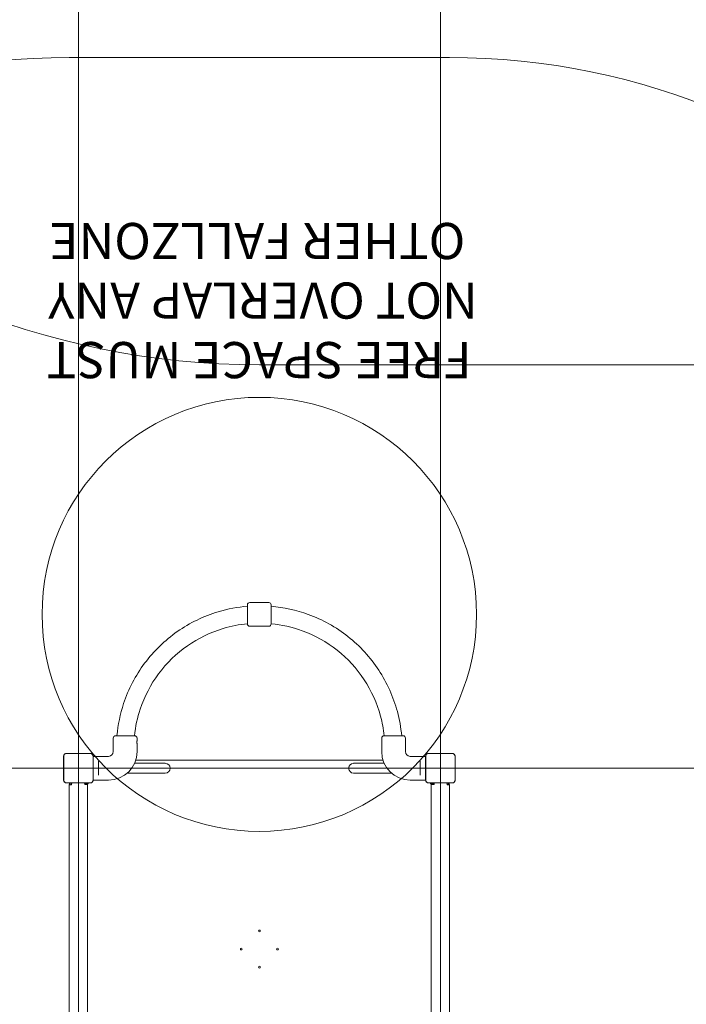
# Model space of a CAD drawing. Units: millimetres. Extents: x 11435 to 26219, y 8996 to 22829.
# Drawn here: x 13564 to 15406, y 15928 to 18650 of the extents above; entities that cross this region are included whole.
import ezdxf

# ---------------------------------------------------------------- set-up
doc = ezdxf.new("R2010")
doc.units = ezdxf.units.MM
doc.header["$LTSCALE"] = 100
doc.layers.add('Fall Zone', color=5, linetype='Continuous', lineweight=20, true_color=0x0000ff)
doc.layers.add('Symbol (ISO)', color=7, linetype='Continuous', lineweight=25)
doc.layers.add('Visible (ISO)', color=7, linetype='Continuous', lineweight=18)
doc.styles.add('Text Style427', font='tahoma.ttf')

msp = doc.modelspace()

# ---------------------------------------------------------------- linework, layer by layer
at = {"layer": 'Fall Zone', "color": 7}
for p, q in [((13726.3, 19527.2), (13726.3, 9146.3)), ((14726.3, 19527.2), (14726.3, 9146.3))]:
    msp.add_line(p, q, dxfattribs=at)
at = {"layer": 'Fall Zone'}
for p, q in [((13701.3, 18545.8), (14751.3, 18545.8)), ((14226.3, 17696.3), (17226.3, 17696.3)), ((11636.3, 16580.8), (16816.3, 16580.8))]:
    msp.add_line(p, q, dxfattribs=at)
at = {"layer": 'Fall Zone', "color": 1, "true_color": 0xff0000}
msp.add_circle((14226.1, 17006.1), 600, dxfattribs=at)
at = {"layer": 'Fall Zone'}
for centre, radius, start, end in [((14226.3, 19871.3), 2175, 90, 270), ((14211.3, 17030.8), 2090, 90, 153), ((14241.4, 17030.8), 2090, 27, 90), ((13701.3, 16605.8), 1940, 90, 180), ((14751.3, 16605.8), 1940, 0, 90)]:
    msp.add_arc(centre, radius, start, end, dxfattribs=at)
at = {"layer": 'Visible (ISO)'}
for p, q in [((13726.3, 19063.8), (13726.3, 16621.5)), ((14726.3, 16621.5), (14726.3, 19063.8)), ((14193.3, 16979.9), (14193.3, 17032.4)), ((14252.3, 17038.9), (14199.8, 17038.9)), ((14258.8, 17032.4), (14258.8, 16979.9)), ((14222.1, 16973.4), (14199.8, 16973.4)), ((14252.3, 16973.4), (14230.1, 16973.4)), ((13822.8, 16626.6), (13822.8, 16664.1)), ((13829.3, 16670.6), (13881.8, 16670.6)), ((13888.3, 16656.8), (13888.3, 16664.1)), ((14564.3, 16656.8), (14564.3, 16664.1)), ((14570.8, 16670.6), (14623.3, 16670.6)), ((14629.8, 16626.6), (14629.8, 16664.1)), ((13888.3, 16626.6), (13888.3, 16648.3)), ((14564.3, 16626.6), (14564.3, 16648.3)), ((13685.6, 16613.9), (13685.6, 16547.8)), ((13685.7, 16613.9), (13685.7, 16611.9)), ((13685.7, 16613.9), (13685.7, 16547.8)), ((13685.7, 16611.9), (13685.7, 16549.7)), ((13759.4, 16621.5), (13693.3, 16621.5)), ((13695.2, 16621.4), (13693.3, 16621.4)), ((13759.4, 16621.4), (13693.3, 16621.4)), ((13757.4, 16621.4), (13695.2, 16621.4)), ((13759.4, 16621.4), (13757.4, 16621.4)), ((13766.9, 16611.9), (13766.9, 16613.9)), ((13766.9, 16547.8), (13766.9, 16613.9)), ((13766.9, 16549.7), (13766.9, 16611.9)), ((13767, 16547.8), (13767, 16613.9)), ((13767, 16613.6), (13809.8, 16613.6)), ((14685.6, 16613.6), (14642.8, 16613.6)), ((14685.6, 16613.9), (14685.6, 16547.8)), ((14685.7, 16613.9), (14685.7, 16611.9)), ((14685.7, 16613.9), (14685.7, 16547.8)), ((14685.7, 16611.9), (14685.7, 16549.7)), ((14759.4, 16621.5), (14693.3, 16621.5)), ((14695.2, 16621.4), (14693.3, 16621.4)), ((14759.4, 16621.4), (14693.3, 16621.4)), ((14757.4, 16621.4), (14695.2, 16621.4)), ((14759.4, 16621.4), (14757.4, 16621.4)), ((14766.9, 16611.9), (14766.9, 16613.9)), ((14766.9, 16547.8), (14766.9, 16613.9)), ((14766.9, 16549.7), (14766.9, 16611.9)), ((14767, 16547.8), (14767, 16613.9)), ((13781.8, 16596), (13781.8, 16600)), ((13781.8, 16596), (13781.8, 16565.7)), ((13966.3, 16594.3), (13881.4, 16594.3)), ((13884.8, 16603.3), (14567.8, 16603.3)), ((14571.3, 16594.3), (14486.3, 16594.3)), ((14670.8, 16600), (14670.8, 16596)), ((14670.8, 16565.7), (14670.8, 16596)), ((13781.8, 16561.7), (13781.8, 16565.7)), ((13861.4, 16567.4), (13966.3, 16567.4)), ((14486.3, 16567.4), (14591.3, 16567.4)), ((14670.8, 16565.7), (14670.8, 16561.7)), ((13685.7, 16549.7), (13685.7, 16547.8)), ((13693.3, 16540.2), (13695.2, 16540.2)), ((13693.3, 16540.2), (13759.4, 16540.2)), ((13693.3, 16540.1), (13759.4, 16540.1)), ((13695.2, 16540.2), (13757.4, 16540.2)), ((13707.3, 16534.8), (13701.3, 16534.8)), ((13701.3, 16534.8), (13701.3, 15626.8)), ((13703.8, 16539.7), (13703.8, 16540.1)), ((13707.3, 16537.8), (13707.5, 16537.8)), ((13707.3, 16536.8), (13707.3, 16534.8)), ((13743.8, 16535.8), (13743.8, 16537.8)), ((13753.8, 16537.8), (13743.8, 16537.8)), ((13745.3, 16535.8), (13743.8, 16535.8)), ((13751.3, 16535.8), (13745.3, 16535.8)), ((13751.3, 16535.8), (13751.3, 15625.8)), ((13753.8, 16537.8), (13753.8, 16540.1)), ((13757.4, 16540.2), (13759.4, 16540.2)), ((13766.9, 16547.8), (13766.9, 16549.7)), ((13767, 16548.1), (13809.8, 16548.1)), ((14685.6, 16548.1), (14642.8, 16548.1)), ((14685.7, 16549.7), (14685.7, 16547.8)), ((14693.3, 16540.2), (14695.2, 16540.2)), ((14693.3, 16540.2), (14759.4, 16540.2)), ((14693.3, 16540.1), (14759.4, 16540.1)), ((14695.2, 16540.2), (14757.4, 16540.2)), ((14698.8, 16540.1), (14698.8, 16537.8)), ((14708.8, 16537.8), (14698.8, 16537.8)), ((14701.3, 15625.8), (14701.3, 16535.8)), ((14701.3, 16535.8), (14707.3, 16535.8)), ((14708.8, 16535.8), (14707.3, 16535.8)), ((14708.8, 16537.8), (14708.8, 16535.8)), ((14745.2, 16537.8), (14745.3, 16537.8)), ((14745.3, 16534.8), (14745.3, 16536.8)), ((14745.3, 16534.8), (14751.3, 16534.8)), ((14748.8, 16540.1), (14748.8, 16539.7)), ((14751.3, 15626.8), (14751.3, 16534.8)), ((14757.4, 16540.2), (14759.4, 16540.2)), ((14766.9, 16547.8), (14766.9, 16549.7))]:
    msp.add_line(p, q, dxfattribs=at)
for centre in [(14226.3, 16130.8), (14176.3, 16080.8), (14276.3, 16080.8), (14226.3, 16030.8)]:
    msp.add_circle(centre, 2.5, dxfattribs=at)
for centre, radius, start, end in [((14199.8, 17032.4), 6.5, 90, 180), ((14252.3, 17032.4), 6.5, 0, 90), ((14199.8, 16979.9), 6.5, 180, 270), ((14252.3, 16979.9), 6.5, 270, 0), ((13829.3, 16664.1), 6.5, 90, 180), ((13881.8, 16664.1), 6.5, 0, 90), ((14570.8, 16664.1), 6.5, 90, 180), ((14623.3, 16664.1), 6.5, 0, 90), ((13693.3, 16613.9), 7.64, 90, 180), ((13693.3, 16613.9), 7.52, 90, 180), ((13759.4, 16613.9), 7.64, 0, 90), ((13759.4, 16613.9), 7.52, 0, 90), ((13809.8, 16626.6), 78.5, 270, 0), ((13809.8, 16626.6), 13, 270, 0), ((14642.8, 16626.6), 78.5, 180, 270), ((14642.8, 16626.6), 13, 180, 270), ((14693.3, 16613.9), 7.64, 90, 180), ((14693.3, 16613.9), 7.52, 90, 180), ((14759.4, 16613.9), 7.64, 0, 90), ((14759.4, 16613.9), 7.52, 0, 90), ((13966.3, 16580.8), 13.4, 270, 90), ((14486.3, 16580.8), 13.4, 90, 270), ((13693.3, 16547.8), 7.64, 180, 270), ((13693.3, 16547.8), 7.52, 180, 270), ((13707.3, 16534.8), 6, 118.0516, 180), ((13707.3, 16534.8), 3, 90, 180), ((13711.3, 16536.8), 4, 124.5344, 180), ((13740.8, 16537.8), 3, 0, 49.9113), ((13759.4, 16547.8), 7.64, 270, 0), ((13759.4, 16547.8), 7.52, 270, 0), ((14693.3, 16547.8), 7.64, 180, 270), ((14693.3, 16547.8), 7.52, 180, 270), ((14711.8, 16537.8), 3, 130.0887, 180), ((14741.3, 16536.8), 4, 0, 55.4656), ((14745.3, 16534.8), 3, 0, 90), ((14745.3, 16534.8), 6, 0, 61.9484), ((14759.4, 16547.8), 7.64, 270, 0), ((14759.4, 16547.8), 7.52, 270, 0)]:
    msp.add_arc(centre, radius, start, end, dxfattribs=at)
for points, knots in [([(13832.8, 16670.6), (13835.5, 16700.7), (13841.7, 16730.6), (13864.5, 16799.3), (13884.2, 16837.1), (13934.5, 16904.7), (13965.1, 16934.4), (14034.1, 16982.7), (14072.5, 17001.3), (14139.1, 17021.2), (14166.1, 17026.4), (14193.3, 17028.6)], [4.802407, 4.802407, 4.802407, 4.802407, 5.032389, 5.032389, 5.352389, 5.352389, 5.672389, 5.672389, 5.992389, 5.992389, 6.200158, 6.200158, 6.200158, 6.200158]), ([(14258.8, 17028.6), (14293.7, 17025.7), (14328.3, 17018.1), (14400.8, 16991.7), (14438, 16970.9), (14504.1, 16918.7), (14532.9, 16887.2), (14579.2, 16816.8), (14596.6, 16777.9), (14613.4, 16715.4), (14617.3, 16693.1), (14619.4, 16670.6)], [6.366213, 6.366213, 6.366213, 6.366213, 6.632389, 6.632389, 6.952389, 6.952389, 7.272389, 7.272389, 7.592389, 7.592389, 7.763964, 7.763964, 7.763964, 7.763964]), ([(13881.3, 16670.6), (13883.9, 16695.6), (13889.2, 16720.3), (13908.7, 16779.2), (13926, 16812.4), (13970.1, 16871.7), (13997, 16897.8), (14057.6, 16940.2), (14091.3, 16956.5), (14148.4, 16973.6), (14170.8, 16978), (14193.3, 16980.1)], [4.814992, 4.814992, 4.814992, 4.814992, 5.032389, 5.032389, 5.352389, 5.352389, 5.672389, 5.672389, 5.992389, 5.992389, 6.188555, 6.188555, 6.188555, 6.188555]), ([(14222.1, 16973.4), (14222.1, 16973.4), (14222.2, 16973.4), (14222.6, 16973.4), (14222.9, 16973.4), (14223.6, 16973.5), (14224.1, 16973.5), (14225, 16973.6), (14225.6, 16973.6), (14226.1, 16973.6), (14226.6, 16973.6), (14227.1, 16973.6), (14228.1, 16973.5), (14228.5, 16973.5), (14229.3, 16973.4), (14229.6, 16973.4), (14230, 16973.4), (14230.1, 16973.4), (14230.1, 16973.4)], [1.810038, 1.810038, 1.810038, 1.810038, 1.960873, 1.960873, 2.111709, 2.111709, 2.262546, 2.262546, 2.413383, 2.413383, 2.413383, 2.56422, 2.56422, 2.715057, 2.715057, 2.865893, 2.865893, 3.016729, 3.016729, 3.016729, 3.016729]), ([(14223.5, 16973.5), (14223.4, 16973.5), (14223.3, 16973.5), (14223.2, 16973.5), (14223.1, 16973.5), (14223, 16973.5)], [0, 0, 0, 0, 0.03605588, 0.03605588, 0.07211191, 0.07211191, 0.07211191, 0.07211191]), ([(14228.6, 16973.5), (14228.3, 16973.4), (14228, 16973.4), (14227.1, 16973.4), (14226.6, 16973.4), (14225.6, 16973.4), (14225, 16973.4), (14224.2, 16973.4), (14223.8, 16973.4), (14223.5, 16973.5)], [0.3372402, 0.3372402, 0.3372402, 0.3372402, 0.45251, 0.45251, 0.6033458, 0.6033458, 0.7541817, 0.7541817, 0.8694514, 0.8694514, 0.8694514, 0.8694514]), ([(14229.1, 16973.5), (14229.1, 16973.5), (14229, 16973.5), (14228.8, 16973.5), (14228.7, 16973.5), (14228.6, 16973.5)], [0, 0, 0, 0, 0.03605588, 0.03605588, 0.07211191, 0.07211191, 0.07211191, 0.07211191]), ([(14258.8, 16980.1), (14288.1, 16977.4), (14317, 16970.8), (14379.4, 16948.1), (14412.1, 16929.9), (14470.1, 16884), (14495.4, 16856.4), (14536, 16794.6), (14551.3, 16760.4), (14565.6, 16707), (14569, 16688.9), (14570.9, 16670.6)], [6.377816, 6.377816, 6.377816, 6.377816, 6.632389, 6.632389, 6.952389, 6.952389, 7.272389, 7.272389, 7.592389, 7.592389, 7.751378, 7.751378, 7.751378, 7.751378]), ([(13888.3, 16648.3), (13888.3, 16648.3), (13888.3, 16648.4), (13888.3, 16648.9), (13888.2, 16649.2), (13888.2, 16650), (13888.1, 16650.4), (13888.1, 16651.5), (13888, 16652), (13888, 16653.1), (13888.1, 16653.7), (13888.1, 16654.7), (13888.2, 16655.2), (13888.2, 16656), (13888.3, 16656.3), (13888.3, 16656.7), (13888.3, 16656.8), (13888.3, 16656.8)], [0.641144, 0.641144, 0.641144, 0.641144, 0.80143, 0.80143, 0.961715, 0.961715, 1.122002, 1.122002, 1.282289, 1.282289, 1.442576, 1.442576, 1.602862, 1.602862, 1.763148, 1.763148, 1.923433, 1.923433, 1.923433, 1.923433]), ([(14564.3, 16656.8), (14564.3, 16656.8), (14564.3, 16656.7), (14564.4, 16656.3), (14564.4, 16656), (14564.5, 16655.2), (14564.5, 16654.7), (14564.6, 16653.7), (14564.6, 16653.1), (14564.6, 16652.6)], [1.923433, 1.923433, 1.923433, 1.923433, 2.0837183, 2.0837183, 2.2440036, 2.2440036, 2.4042904, 2.4042904, 2.5645773, 2.5645773, 2.5645773, 2.5645773]), ([(14564.6, 16652.6), (14564.6, 16652), (14564.6, 16651.5), (14564.5, 16650.4), (14564.5, 16650), (14564.4, 16649.2), (14564.4, 16648.9), (14564.3, 16648.4), (14564.3, 16648.3), (14564.3, 16648.3)], [0, 0, 0, 0, 0.1602869, 0.1602869, 0.3205737, 0.3205737, 0.480859, 0.480859, 0.6411443, 0.6411443, 0.6411443, 0.6411443]), ([(13693.3, 16621.4), (13692.4, 16621.4), (13691.6, 16621.3), (13689.8, 16620.6), (13688.8, 16620), (13687.4, 16618.6), (13686.8, 16617.9), (13686, 16616.2), (13685.8, 16615.2), (13685.7, 16614.1), (13685.7, 16614), (13685.7, 16613.9)], [-2.3032383, -2.3032383, -2.3032383, -2.3032383, -2.1869905, -2.1869905, -2.0310205, -2.0310205, -1.9058883, -1.9058883, -1.7682503, -1.7682503, -1.7525283, -1.7525283, -1.7525283, -1.7525283]), ([(13766.9, 16613.9), (13766.9, 16614.7), (13766.8, 16615.6), (13766.1, 16617.4), (13765.5, 16618.4), (13764.1, 16619.8), (13763.4, 16620.3), (13761.7, 16621.1), (13760.7, 16621.4), (13759.6, 16621.4), (13759.5, 16621.4), (13759.4, 16621.4)], [-2.3032383, -2.3032383, -2.3032383, -2.3032383, -2.1869905, -2.1869905, -2.0310205, -2.0310205, -1.9058883, -1.9058883, -1.7682503, -1.7682503, -1.7525283, -1.7525283, -1.7525283, -1.7525283]), ([(14693.3, 16621.4), (14692.4, 16621.4), (14691.6, 16621.3), (14689.8, 16620.6), (14688.8, 16620), (14687.4, 16618.6), (14686.8, 16617.9), (14686, 16616.2), (14685.8, 16615.2), (14685.7, 16614.1), (14685.7, 16614), (14685.7, 16613.9)], [-2.3032383, -2.3032383, -2.3032383, -2.3032383, -2.1869905, -2.1869905, -2.0310205, -2.0310205, -1.9058883, -1.9058883, -1.7682503, -1.7682503, -1.7525283, -1.7525283, -1.7525283, -1.7525283]), ([(14766.9, 16613.9), (14766.9, 16614.7), (14766.8, 16615.6), (14766.1, 16617.4), (14765.5, 16618.4), (14764.1, 16619.8), (14763.4, 16620.3), (14761.7, 16621.1), (14760.7, 16621.4), (14759.6, 16621.4), (14759.5, 16621.4), (14759.4, 16621.4)], [-2.3032383, -2.3032383, -2.3032383, -2.3032383, -2.1869905, -2.1869905, -2.0310205, -2.0310205, -1.9058883, -1.9058883, -1.7682503, -1.7682503, -1.7525283, -1.7525283, -1.7525283, -1.7525283]), ([(13685.7, 16547.8), (13685.7, 16547.4), (13685.8, 16547), (13686, 16545.7), (13686.3, 16544.7), (13687.3, 16543.1), (13687.9, 16542.5), (13689.3, 16541.3), (13690.2, 16540.9), (13691.8, 16540.4), (13692.5, 16540.2), (13693.3, 16540.2)], [1.7534223, 1.7534223, 1.7534223, 1.7534223, 1.8044011, 1.8044011, 1.9485787, 1.9485787, 2.0648359, 2.0648359, 2.2018379, 2.2018379, 2.304873, 2.304873, 2.304873, 2.304873]), ([(13759.4, 16540.2), (13759.8, 16540.2), (13760.1, 16540.3), (13761.5, 16540.5), (13762.5, 16540.8), (13764.1, 16541.8), (13764.7, 16542.4), (13765.8, 16543.8), (13766.3, 16544.7), (13766.8, 16546.3), (13766.9, 16547), (13766.9, 16547.8)], [1.7534223, 1.7534223, 1.7534223, 1.7534223, 1.8044011, 1.8044011, 1.9485787, 1.9485787, 2.0648359, 2.0648359, 2.2018379, 2.2018379, 2.304873, 2.304873, 2.304873, 2.304873]), ([(14685.7, 16547.8), (14685.7, 16547.4), (14685.8, 16547), (14686, 16545.7), (14686.3, 16544.7), (14687.3, 16543.1), (14687.9, 16542.5), (14689.3, 16541.3), (14690.2, 16540.9), (14691.8, 16540.4), (14692.5, 16540.2), (14693.3, 16540.2)], [1.7534223, 1.7534223, 1.7534223, 1.7534223, 1.8044011, 1.8044011, 1.9485787, 1.9485787, 2.0648359, 2.0648359, 2.2018379, 2.2018379, 2.304873, 2.304873, 2.304873, 2.304873]), ([(14759.4, 16540.2), (14759.8, 16540.2), (14760.1, 16540.3), (14761.5, 16540.5), (14762.5, 16540.8), (14764.1, 16541.8), (14764.7, 16542.4), (14765.8, 16543.8), (14766.3, 16544.7), (14766.8, 16546.3), (14766.9, 16547), (14766.9, 16547.8)], [1.7534223, 1.7534223, 1.7534223, 1.7534223, 1.8044011, 1.8044011, 1.9485787, 1.9485787, 2.0648359, 2.0648359, 2.2018379, 2.2018379, 2.304873, 2.304873, 2.304873, 2.304873])]:
    msp.add_open_spline(points, degree=3, knots=knots, dxfattribs=at)

# ---------------------------------------------------------------- texts
at = {"layer": 'Symbol (ISO)', "color": 1, "true_color": 0xff0000, "char_height": 100, "attachment_point": 7, "rotation": 180, "style": 'Text Style427'}
for s, insert in [('OTHER FALLZONE', (14795.1, 18119.6, -40934.2)), ('NOT OVERLAP ANY', (14829.6, 17954.9, -40934.2)), ('FREE SPACE MUST', (14812.6, 17790.3, -40934.2))]:
    msp.add_mtext(s, dxfattribs=dict(at, insert=insert))

doc.saveas('drawing.dxf')
